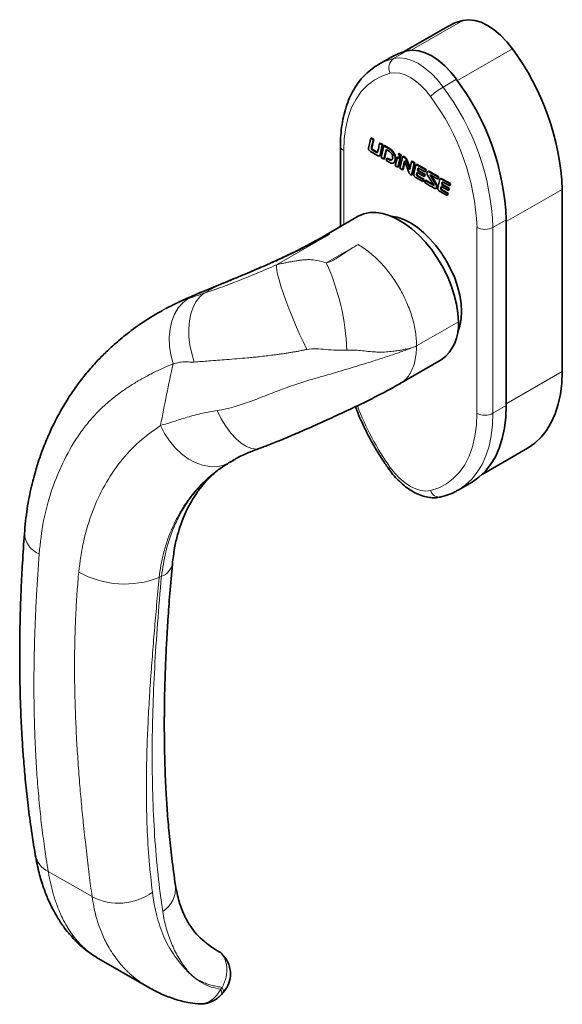
# Paper-space layout 'MAÇANETA + KIT HASTE' of a CAD drawing. Units: millimetres. Extents: x 10 to 205, y 4 to 287.
# Drawn here: x 140 to 161, y 136 to 173 of the extents above; entities that cross this region are included whole.
import ezdxf

# ---------------------------------------------------------------- set-up
doc = ezdxf.new("R2010")
doc.units = ezdxf.units.MM

psp = doc.layouts.new('MAÇANETA + KIT HASTE')

# ---------------------------------------------------------------- linework, layer by layer
at = {"color": 8, "linetype": 'Continuous', "lineweight": 18}
for p, q in [((155.003, 172.175), (156.962, 173.305)), ((156.75, 171.019), (158.836, 172.223)), ((154.84, 172.151), (154.335, 171.859)), ((156.715, 171.069), (156.21, 170.777)), ((153.499, 168.498), (153.519, 168.509)), ((154.145, 168.445), (154.165, 168.456)), ((152.444, 168.366), (152.444, 165.556)), ((154.398, 168.037), (154.419, 168.049)), ((155.253, 167.805), (155.273, 167.817)), ((155.845, 167.051), (155.859, 167.059)), ((155.966, 166.978), (155.986, 166.99)), ((156.168, 167.277), (156.188, 167.288)), ((158.606, 165.672), (160.727, 166.896)), ((157.495, 158.403), (157.495, 165.45)), ((158.606, 165.742), (158.101, 165.45)), ((158.101, 165.45), (158.101, 158.403)), ((151.924, 165.201), (149.896, 164.03)), ((151.783, 164.112), (152.986, 164.806)), ((147.15, 162.956), (147.532, 163.177)), ((155.208, 160.955), (156.788, 161.867)), ((158.606, 158.765), (160.727, 159.99)), ((158.606, 158.695), (158.101, 158.403)), ((148.08, 156.52), (148.135, 156.551)), ((145.538, 152.223), (145.45, 152.172)), ((141.247, 141.026), (142.906, 140.068)), ((147.781, 136.561), (147.839, 136.625))]:
    psp.add_line(p, q, dxfattribs=at)
at = {"color": 7, "linetype": 'Continuous', "lineweight": 35}
for p, q in [((156.389, 173.077), (154.737, 172.123)), ((154.268, 171.923), (153.763, 171.631)), ((153.763, 171.631), (153.783, 171.643)), ((153.381, 168.462), (153.466, 168.836)), ((153.466, 168.836), (153.487, 168.848)), ((153.466, 168.836), (153.568, 168.777)), ((153.487, 168.848), (153.589, 168.789)), ((152.319, 168.541), (152.319, 165.483)), ((153.568, 168.777), (153.499, 168.498)), ((153.589, 168.789), (153.519, 168.509)), ((153.568, 168.777), (153.589, 168.789)), ((153.806, 168.64), (153.826, 168.652)), ((153.806, 168.64), (153.905, 168.583)), ((153.905, 168.583), (153.823, 168.207)), ((153.826, 168.652), (153.925, 168.595)), ((153.925, 168.595), (153.843, 168.219)), ((153.97, 168.545), (153.867, 168.099)), ((153.905, 168.583), (153.925, 168.595)), ((153.97, 168.545), (153.99, 168.557)), ((154.145, 168.445), (153.97, 168.545)), ((154.165, 168.456), (153.99, 168.557)), ((153.528, 168.389), (153.548, 168.401)), ((153.669, 168.307), (153.69, 168.319)), ((153.795, 168.167), (153.82, 168.181)), ((153.823, 168.207), (153.843, 168.219)), ((153.867, 168.099), (153.966, 168.042)), ((153.966, 168.042), (154.048, 168.401)), ((153.966, 168.042), (153.986, 168.054)), ((153.986, 168.054), (154.064, 168.392)), ((154.048, 168.401), (154.174, 168.328)), ((154.072, 168.071), (154.052, 167.992)), ((154.072, 168.071), (154.092, 168.082)), ((154.153, 168.024), (154.072, 168.071)), ((154.173, 168.036), (154.092, 168.082)), ((154.4, 167.791), (154.477, 168.116)), ((154.477, 168.116), (154.497, 168.128)), ((154.477, 168.116), (154.575, 168.059)), ((154.497, 168.128), (154.595, 168.071)), ((154.575, 168.059), (154.501, 167.733)), ((154.506, 168.249), (154.527, 168.26)), ((154.506, 168.249), (154.607, 168.191)), ((154.595, 168.071), (154.521, 167.745)), ((154.527, 168.26), (154.627, 168.203)), ((154.678, 168.146), (154.57, 167.693)), ((154.575, 168.059), (154.595, 168.071)), ((154.607, 168.191), (154.584, 168.094)), ((154.584, 168.094), (154.604, 168.105)), ((154.627, 168.203), (154.604, 168.105)), ((154.607, 168.191), (154.627, 168.203)), ((154.678, 168.146), (154.698, 168.157)), ((154.744, 168.108), (154.678, 168.146)), ((154.764, 168.119), (154.698, 168.157)), ((154.744, 168.108), (154.764, 168.119)), ((154.052, 167.992), (154.187, 167.914)), ((154.153, 168.024), (154.173, 168.036)), ((154.332, 167.897), (154.357, 167.911)), ((154.501, 167.733), (154.4, 167.791)), ((154.501, 167.733), (154.521, 167.745)), ((154.57, 167.693), (154.672, 167.635)), ((154.672, 167.635), (154.751, 167.973)), ((154.692, 167.646), (154.761, 167.944)), ((154.751, 167.973), (154.907, 167.548)), ((154.814, 168.02), (154.834, 168.032)), ((154.949, 167.653), (154.814, 168.02)), ((154.958, 167.694), (154.834, 168.032)), ((155.017, 167.952), (154.949, 167.653)), ((155.016, 167.436), (155.116, 167.895)), ((155.017, 167.952), (155.038, 167.963)), ((155.116, 167.895), (155.017, 167.952)), ((155.036, 167.448), (155.136, 167.907)), ((155.136, 167.907), (155.038, 167.963)), ((155.116, 167.895), (155.136, 167.907)), ((155.209, 167.837), (155.184, 167.822)), ((155.253, 167.805), (155.554, 167.631)), ((155.256, 167.679), (155.276, 167.691)), ((155.273, 167.817), (155.574, 167.643)), ((154.672, 167.635), (154.692, 167.646)), ((154.976, 167.459), (155.016, 167.436)), ((155.016, 167.436), (155.036, 167.448)), ((155.445, 167.188), (155.179, 167.342)), ((155.223, 167.537), (155.204, 167.464)), ((155.204, 167.464), (155.224, 167.476)), ((155.493, 167.381), (155.223, 167.537)), ((155.238, 167.528), (155.224, 167.476)), ((155.238, 167.606), (155.259, 167.617)), ((155.238, 167.606), (155.513, 167.447)), ((155.254, 167.386), (155.274, 167.398)), ((155.254, 167.386), (155.467, 167.263)), ((155.259, 167.617), (155.534, 167.459)), ((155.274, 167.398), (155.487, 167.275)), ((155.533, 167.556), (155.321, 167.678)), ((155.513, 167.447), (155.493, 167.381)), ((155.493, 167.381), (155.514, 167.393)), ((155.513, 167.447), (155.534, 167.459)), ((155.534, 167.459), (155.514, 167.393)), ((155.554, 167.631), (155.533, 167.556)), ((155.533, 167.556), (155.553, 167.568)), ((155.574, 167.643), (155.553, 167.568)), ((155.554, 167.631), (155.574, 167.643)), ((155.647, 167.578), (155.622, 167.563)), ((155.855, 167.064), (155.625, 167.433)), ((155.697, 167.548), (155.718, 167.56)), ((155.697, 167.548), (156.03, 167.356)), ((155.718, 167.56), (156.05, 167.368)), ((155.731, 167.421), (155.749, 167.432)), ((155.731, 167.421), (155.928, 167.102)), ((156.007, 167.283), (155.747, 167.433)), ((155.753, 167.429), (155.949, 167.113)), ((156.03, 167.356), (156.007, 167.283)), ((156.05, 167.368), (156.027, 167.294)), ((156.03, 167.356), (156.05, 167.368)), ((156.124, 167.308), (156.099, 167.294)), ((155.467, 167.263), (155.445, 167.188)), ((155.445, 167.188), (155.465, 167.2)), ((155.487, 167.275), (155.465, 167.2)), ((155.467, 167.263), (155.487, 167.275)), ((155.512, 167.15), (155.536, 167.23)), ((155.536, 167.23), (155.556, 167.241)), ((155.536, 167.23), (155.845, 167.051)), ((155.556, 167.241), (155.851, 167.071)), ((155.928, 167.102), (155.949, 167.113)), ((155.945, 166.926), (155.97, 166.941)), ((156.007, 167.283), (156.027, 167.294)), ((156.138, 167.009), (156.119, 166.936)), ((156.119, 166.936), (156.14, 166.947)), ((156.409, 166.853), (156.138, 167.009)), ((156.153, 167), (156.14, 166.947)), ((156.154, 167.077), (156.174, 167.089)), ((156.154, 167.077), (156.428, 166.919)), ((156.168, 167.277), (156.469, 167.103)), ((156.171, 167.151), (156.191, 167.162)), ((156.174, 167.089), (156.449, 166.93)), ((156.188, 167.288), (156.489, 167.115)), ((156.448, 167.028), (156.236, 167.15)), ((156.469, 167.103), (156.448, 167.028)), ((156.448, 167.028), (156.468, 167.039)), ((156.489, 167.115), (156.468, 167.039)), ((156.469, 167.103), (156.489, 167.115)), ((156.36, 166.66), (156.094, 166.813)), ((156.169, 166.858), (156.189, 166.87)), ((156.169, 166.858), (156.382, 166.735)), ((156.189, 166.87), (156.402, 166.747)), ((156.382, 166.735), (156.36, 166.66)), ((156.36, 166.66), (156.38, 166.672)), ((156.402, 166.747), (156.38, 166.672)), ((156.382, 166.735), (156.402, 166.747)), ((156.428, 166.919), (156.409, 166.853)), ((156.409, 166.853), (156.429, 166.864)), ((156.428, 166.919), (156.449, 166.93)), ((156.449, 166.93), (156.429, 166.864)), ((160.727, 166.896), (160.727, 159.99)), ((152.994, 165.873), (151.628, 165.084)), ((158.606, 165.742), (158.606, 158.695)), ((158.606, 158.765), (158.606, 165.672)), ((151.589, 165.061), (151.628, 165.084)), ((145.439, 162.229), (145.408, 162.211)), ((145.559, 162.293), (145.437, 162.228)), ((154.556, 159.514), (156.137, 160.426)), ((157.695, 156.086), (159.408, 157.074)), ((148.133, 156.549), (148.176, 156.574)), ((148.135, 156.551), (148.275, 156.628)), ((156.782, 155.488), (157.287, 155.78)), ((156.782, 155.488), (156.762, 155.477)), ((147.795, 137.93), (147.823, 137.901)), ((143.078, 137.766), (145.061, 136.621)), ((147.809, 136.354), (147.867, 136.418)), ((146.941, 136.001), (146.913, 136.005))]:
    psp.add_line(p, q, dxfattribs=at)
at = {"color": 7, "linetype": 'Continuous', "lineweight": 35, "flags": 128}
for points in [[(156.962, 173.305), (156.654, 173.206), (156.389, 173.077)], [(158.836, 172.223), (158.622, 172.495), (158.391, 172.738), (158.148, 172.944), (157.899, 173.11), (157.65, 173.232), (157.407, 173.306), (157.176, 173.331), (156.962, 173.305)], [(154.84, 172.151), (155.054, 172.176), (155.286, 172.151), (155.529, 172.077), (155.778, 171.956), (156.027, 171.79), (156.27, 171.583), (156.501, 171.341), (156.715, 171.069)], [(154.268, 171.923), (154.533, 172.052), (154.84, 172.151)], [(153.72, 168.184), (153.615, 168.244), (153.46, 168.334)], [(153.528, 168.389), (153.596, 168.349), (153.669, 168.307)], [(153.548, 168.401), (153.617, 168.361), (153.69, 168.319)], [(155.846, 166.956), (155.795, 166.986), (155.711, 167.035), (155.512, 167.15)], [(156.788, 161.867), (156.771, 162.194), (156.72, 162.536), (156.636, 162.887), (156.52, 163.243), (156.375, 163.597), (156.201, 163.944), (156.003, 164.279), (155.782, 164.597), (155.542, 164.892), (155.288, 165.161), (155.022, 165.399), (154.75, 165.602), (154.474, 165.768), (154.2, 165.893), (153.932, 165.977), (153.673, 166.017), (153.428, 166.013), (153.201, 165.965), (152.994, 165.873), (152.994, 165.873)], [(156.763, 161.496), (156.843, 161.723), (156.892, 161.982), (156.909, 162.265), (156.892, 162.567), (156.843, 162.883), (156.761, 163.207), (156.649, 163.535), (156.508, 163.86), (156.341, 164.177), (156.15, 164.48), (155.939, 164.764), (155.712, 165.025), (155.471, 165.258), (155.223, 165.459), (154.969, 165.624), (154.716, 165.751), (154.467, 165.838), (154.23, 165.882)], [(147.611, 163.226), (147.581, 163.221), (147.532, 163.177)], [(159.408, 157.074), (159.429, 157.086), (159.69, 157.269), (159.926, 157.491), (160.134, 157.752), (160.312, 158.049), (160.46, 158.38), (160.576, 158.742), (160.66, 159.133), (160.71, 159.55), (160.727, 159.99)], [(158.606, 158.695), (158.589, 158.255), (158.539, 157.838), (158.455, 157.447), (158.339, 157.085), (158.191, 156.754), (158.012, 156.457), (157.805, 156.197), (157.569, 155.974), (157.308, 155.792), (157.287, 155.78)]]:
    psp.add_lwpolyline(points, dxfattribs=at)
at = {"color": 8, "linetype": 'Continuous', "lineweight": 18, "flags": 128}
for points in [[(153.783, 171.643), (154.028, 171.76), (154.335, 171.859)], [(154.335, 171.859), (154.549, 171.884), (154.78, 171.86), (155.024, 171.786), (155.273, 171.664), (155.522, 171.498), (155.765, 171.292), (155.996, 171.049), (156.21, 170.777)], [(154.208, 171.298), (153.894, 171.194), (153.604, 171.043), (153.343, 170.845), (153.111, 170.603), (152.911, 170.319), (152.745, 169.995), (152.614, 169.634), (152.52, 169.24), (152.463, 168.816), (152.444, 168.366)], [(155.731, 170.419), (155.557, 170.64), (155.369, 170.837), (155.172, 171.004), (154.969, 171.139), (154.767, 171.238), (154.57, 171.298), (154.382, 171.318), (154.208, 171.298)], [(151.628, 165.084), (151.716, 165.13), (151.924, 165.201)], [(149.896, 164.03), (149.891, 163.948), (149.906, 163.824), (149.939, 163.66), (149.992, 163.46), (150.062, 163.227), (150.149, 162.967), (150.25, 162.683), (150.364, 162.382), (150.489, 162.069), (150.622, 161.751), (150.76, 161.433), (150.901, 161.122), (151.042, 160.825)], [(147.15, 162.956), (146.99, 162.818), (146.853, 162.64), (146.741, 162.426), (146.656, 162.18), (146.6, 161.908), (146.575, 161.613), (146.58, 161.304), (146.616, 160.985), (146.682, 160.664), (146.777, 160.346)], [(146.538, 162.747), (146.341, 162.595), (146.171, 162.4), (146.032, 162.165), (145.928, 161.896), (145.861, 161.6), (145.832, 161.283), (145.842, 160.952), (145.891, 160.615), (145.977, 160.278)], [(147.649, 158.507), (147.805, 158.195), (147.979, 157.908), (148.166, 157.653), (148.362, 157.437), (148.562, 157.265), (148.762, 157.141), (148.956, 157.067), (149.139, 157.047), (149.205, 157.053)], [(155.731, 155.471), (156.045, 155.575), (156.335, 155.727), (156.596, 155.924), (156.828, 156.166), (157.028, 156.451), (157.194, 156.775), (157.325, 157.135), (157.419, 157.529), (157.476, 157.953), (157.495, 158.403)], [(158.101, 158.403), (158.084, 157.964), (158.034, 157.547), (157.95, 157.156), (157.834, 156.793), (157.686, 156.463), (157.507, 156.166), (157.3, 155.905), (157.064, 155.683), (156.803, 155.5), (156.782, 155.488)], [(145.505, 157.94), (145.658, 157.637), (145.845, 157.352), (146.059, 157.094), (146.297, 156.867), (146.552, 156.678), (146.819, 156.531), (147.089, 156.43), (147.357, 156.378), (147.615, 156.376), (147.859, 156.424), (148.08, 156.52)], [(154.208, 156.351), (154.179, 156.318), (154.164, 156.294), (154.161, 156.278), (154.162, 156.276)], [(154.208, 156.351), (154.382, 156.129), (154.57, 155.933), (154.767, 155.765), (154.969, 155.63), (155.172, 155.531), (155.369, 155.471), (155.557, 155.451), (155.731, 155.471)], [(146.875, 155.496), (147.027, 155.599), (147.11, 155.686)], [(147.781, 136.561), (147.816, 136.477), (147.827, 136.409), (147.815, 136.361), (147.809, 136.354)], [(147.867, 136.418), (147.873, 136.425), (147.886, 136.473), (147.874, 136.541), (147.839, 136.625)]]:
    psp.add_lwpolyline(points, dxfattribs=at)
at = {"color": 7, "linetype": 'Continuous', "lineweight": 35}
for centre, radius, start, end in [((151.065, 166.465), 9.672, 2.5542, 36.5354), ((149.108, 165.369), 9.505, 2.2465, 36.8422), ((155.183, 161.725), 1.611, 306.2904, 5.0685)]:
    psp.add_arc(centre, radius, start, end, dxfattribs=at)
at = {"color": 8, "linetype": 'Continuous', "lineweight": 18}
for centre, radius, start, end in [((154.595, 171.505), 0.44, 126.3148, 208.1402), ((157.47, 168.596), 2.519, 120.0078, 133.6474), ((148.603, 165.077), 9.505, 2.2465, 36.8422), ((148.569, 165.079), 8.934, 2.3825, 36.7062), ((152.533, 168.562), 0.216, 185.7106, 245.624), ((157.798, 166.035), 0.659, 242.6097, 297.3903), ((143.659, 160.454), 8.91, 2.211, 24.2391), ((220.994, 143.925), 76.78, 167.70218, 169.48219), ((162.457, 162.25), 10.141, 200.5493, 215.5677), ((157.798, 158.988), 0.659, 242.6097, 297.3903), ((156.076, 155.589), 0.364, 198.8902, 279.515), ((141.215, 153.891), 0.875, 183.6778, 249.0064), ((144.141, 155.518), 3.593, 241.0625, 291.3698), ((145.347, 152.808), 0.616, 288.0422, 348.3119), ((141.643, 141.845), 0.91, 192.4844, 244.2127), ((145.004, 140.398), 1.069, 302.996, 5.2362), ((143.913, 142.002), 2.181, 242.5083, 305.993)]:
    psp.add_arc(centre, radius, start, end, dxfattribs=at)
at = {"color": 7, "linetype": 'Continuous', "lineweight": 35}
for points, knots in [([(153.789, 171.639), (153.742, 171.614), (153.602, 171.539), (153.392, 171.374), (153.159, 171.15), (152.954, 170.891), (152.775, 170.601), (152.623, 170.281), (152.501, 169.933), (152.408, 169.558), (152.347, 169.16), (152.321, 168.817), (152.319, 168.607), (152.319, 168.541)], [0, 0, 0, 0, 0.048469, 0.145991, 0.243573, 0.341734, 0.440879, 0.541215, 0.642735, 0.745265, 0.848536, 0.95227, 1, 1, 1, 1]), ([(153.46, 168.334), (153.45, 168.34), (153.431, 168.352), (153.407, 168.374), (153.39, 168.397), (153.382, 168.42), (153.379, 168.442), (153.38, 168.455), (153.381, 168.462)], [0, 0, 0, 0, 0.240564, 0.43331, 0.594065, 0.715021, 0.846538, 1, 1, 1, 1]), ([(153.499, 168.498), (153.496, 168.484), (153.492, 168.466), (153.493, 168.441), (153.495, 168.428), (153.5, 168.416), (153.508, 168.405), (153.517, 168.396), (153.524, 168.391), (153.528, 168.389)], [0, 0, 0, 0, 0.413104, 0.525961, 0.618696, 0.709175, 0.796338, 0.891194, 1, 1, 1, 1]), ([(153.519, 168.509), (153.516, 168.495), (153.512, 168.478), (153.513, 168.453), (153.515, 168.44), (153.52, 168.428), (153.528, 168.417), (153.537, 168.408), (153.544, 168.403), (153.548, 168.401)], [0, 0, 0, 0, 0.413104, 0.525961, 0.618696, 0.709175, 0.796338, 0.891194, 1, 1, 1, 1]), ([(153.732, 168.328), (153.735, 168.338), (153.743, 168.373), (153.767, 168.477), (153.789, 168.571), (153.806, 168.64)], [0, 0, 0, 0, 0.096059, 0.335183, 1, 1, 1, 1]), ([(154.398, 168.037), (154.397, 168.065), (154.395, 168.119), (154.365, 168.208), (154.314, 168.298), (154.238, 168.384), (154.177, 168.423), (154.145, 168.445)], [0, 0, 0, 0, 0.18341, 0.355211, 0.52777, 0.74748, 1, 1, 1, 1]), ([(154.419, 168.049), (154.418, 168.077), (154.416, 168.131), (154.386, 168.22), (154.334, 168.309), (154.258, 168.395), (154.198, 168.435), (154.165, 168.456)], [0, 0, 0, 0, 0.18341, 0.355211, 0.52777, 0.74748, 1, 1, 1, 1]), ([(153.669, 168.307), (153.675, 168.304), (153.686, 168.297), (153.7, 168.291), (153.712, 168.292), (153.72, 168.3), (153.727, 168.312), (153.73, 168.322), (153.732, 168.328)], [0, 0, 0, 0, 0.1914439, 0.3488546, 0.495156, 0.6260597, 0.7897984, 1, 1, 1, 1]), ([(153.69, 168.319), (153.695, 168.315), (153.706, 168.309), (153.72, 168.303), (153.73, 168.303), (153.733, 168.306), (153.733, 168.306)], [0, 0, 0, 0, 0.370599, 0.675317, 0.958529, 1, 1, 1, 1]), ([(153.823, 168.207), (153.82, 168.198), (153.814, 168.183), (153.8, 168.168), (153.784, 168.162), (153.764, 168.163), (153.743, 168.171), (153.727, 168.18), (153.72, 168.184)], [0, 0, 0, 0, 0.203275, 0.371915, 0.519624, 0.655074, 0.847077, 1, 1, 1, 1]), ([(153.843, 168.219), (153.84, 168.21), (153.834, 168.195), (153.825, 168.183), (153.818, 168.18), (153.818, 168.18)], [0, 0, 0, 0, 0.527526, 0.965167, 1, 1, 1, 1]), ([(154.3, 168.094), (154.298, 168.077), (154.293, 168.046), (154.275, 168.012), (154.246, 167.994), (154.204, 167.996), (154.171, 168.014), (154.153, 168.024)], [0, 0, 0, 0, 0.213191, 0.39595, 0.563007, 0.765038, 1, 1, 1, 1]), ([(154.174, 168.328), (154.188, 168.319), (154.215, 168.3), (154.252, 168.261), (154.28, 168.213), (154.298, 168.154), (154.3, 168.115), (154.3, 168.094)], [0, 0, 0, 0, 0.203754, 0.378815, 0.542871, 0.750278, 1, 1, 1, 1]), ([(154.584, 168.094), (154.582, 168.107), (154.579, 168.135), (154.553, 168.192), (154.525, 168.226), (154.506, 168.249)], [0, 0, 0, 0, 0.259838, 0.520766, 1, 1, 1, 1]), ([(154.814, 168.02), (154.81, 168.03), (154.803, 168.049), (154.778, 168.082), (154.757, 168.098), (154.744, 168.108)], [0, 0, 0, 0, 0.26028, 0.520587, 1, 1, 1, 1]), ([(154.834, 168.032), (154.83, 168.042), (154.823, 168.061), (154.799, 168.094), (154.778, 168.109), (154.764, 168.119)], [0, 0, 0, 0, 0.2602804, 0.5205872, 1, 1, 1, 1]), ([(154.279, 168.017), (154.275, 168.014), (154.261, 168.004), (154.223, 168.009), (154.191, 168.026), (154.173, 168.036)], [0, 0, 0, 0, 0.146286, 0.540976, 1, 1, 1, 1]), ([(154.187, 167.914), (154.219, 167.9), (154.282, 167.873), (154.35, 167.901), (154.389, 167.958), (154.395, 168.01), (154.398, 168.037)], [0, 0, 0, 0, 0.287369, 0.558152, 0.774278, 1, 1, 1, 1]), ([(154.352, 167.915), (154.358, 167.916), (154.384, 167.923), (154.409, 167.971), (154.415, 168.023), (154.419, 168.049)], [0, 0, 0, 0, 0.135548, 0.558386, 1, 1, 1, 1]), ([(155.098, 167.471), (155.098, 167.471), (155.098, 167.471), (155.098, 167.471), (155.098, 167.471), (155.098, 167.471), (155.098, 167.471), (155.098, 167.471), (155.099, 167.478), (155.108, 167.522), (155.134, 167.632), (155.157, 167.736), (155.173, 167.804)], [0, 0, 0, 0, 0.00001, 0.000017, 0.000024, 0.000061, 0.000118, 0.000249, 0.003867, 0.062311, 0.390369, 1, 1, 1, 1]), ([(155.173, 167.804), (155.175, 167.81), (155.18, 167.821), (155.195, 167.828), (155.219, 167.825), (155.239, 167.813), (155.253, 167.805)], [0, 0, 0, 0, 0.21641, 0.399077, 0.575395, 1, 1, 1, 1]), ([(155.207, 167.834), (155.21, 167.836), (155.216, 167.84), (155.239, 167.836), (155.259, 167.825), (155.273, 167.817)], [0, 0, 0, 0, 0.160922, 0.407117, 1, 1, 1, 1]), ([(155.321, 167.678), (155.312, 167.684), (155.296, 167.693), (155.276, 167.701), (155.266, 167.697), (155.26, 167.69), (155.257, 167.683), (155.256, 167.679)], [0, 0, 0, 0, 0.3502144, 0.5933308, 0.7073417, 0.8369032, 1, 1, 1, 1]), ([(155.276, 167.691), (155.273, 167.68), (155.268, 167.656), (155.262, 167.631), (155.259, 167.617)], [0, 0, 0, 0, 0.424678, 1, 1, 1, 1]), ([(154.907, 167.548), (154.91, 167.538), (154.917, 167.519), (154.941, 167.485), (154.963, 167.469), (154.976, 167.459)], [0, 0, 0, 0, 0.2618654, 0.5223018, 1, 1, 1, 1]), ([(155.179, 167.342), (155.169, 167.348), (155.152, 167.358), (155.129, 167.38), (155.11, 167.407), (155.099, 167.439), (155.098, 167.46), (155.098, 167.471)], [0, 0, 0, 0, 0.2277359, 0.4163262, 0.5809218, 0.7737261, 1, 1, 1, 1]), ([(155.204, 167.464), (155.204, 167.458), (155.204, 167.447), (155.209, 167.429), (155.218, 167.414), (155.228, 167.402), (155.24, 167.393), (155.249, 167.389), (155.254, 167.386)], [0, 0, 0, 0, 0.205094, 0.374117, 0.530373, 0.663255, 0.817317, 1, 1, 1, 1]), ([(155.224, 167.476), (155.224, 167.47), (155.224, 167.458), (155.229, 167.44), (155.238, 167.425), (155.248, 167.414), (155.261, 167.405), (155.269, 167.401), (155.274, 167.398)], [0, 0, 0, 0, 0.205094, 0.374117, 0.530373, 0.663255, 0.817317, 1, 1, 1, 1]), ([(155.256, 167.679), (155.253, 167.668), (155.248, 167.644), (155.242, 167.62), (155.238, 167.606)], [0, 0, 0, 0, 0.424678, 1, 1, 1, 1]), ([(155.625, 167.433), (155.619, 167.442), (155.607, 167.462), (155.6, 167.492), (155.599, 167.518), (155.602, 167.533), (155.603, 167.541)], [0, 0, 0, 0, 0.2628168, 0.5204591, 0.7436931, 1, 1, 1, 1]), ([(155.603, 167.541), (155.609, 167.55), (155.619, 167.566), (155.644, 167.572), (155.671, 167.565), (155.688, 167.554), (155.697, 167.548)], [0, 0, 0, 0, 0.291904, 0.55344, 0.764396, 1, 1, 1, 1]), ([(155.645, 167.576), (155.652, 167.579), (155.665, 167.584), (155.691, 167.577), (155.709, 167.566), (155.718, 167.56)], [0, 0, 0, 0, 0.343428, 0.653594, 1, 1, 1, 1]), ([(155.747, 167.433), (155.739, 167.437), (155.73, 167.442), (155.721, 167.445), (155.718, 167.445), (155.717, 167.444), (155.717, 167.443), (155.717, 167.442), (155.717, 167.44), (155.719, 167.436), (155.724, 167.429), (155.728, 167.424), (155.731, 167.421)], [0, 0, 0, 0, 0.426664, 0.546442, 0.57439, 0.597672, 0.618038, 0.638017, 0.66027, 0.718535, 0.834713, 1, 1, 1, 1]), ([(156.122, 167.306), (156.125, 167.308), (156.132, 167.312), (156.155, 167.308), (156.174, 167.296), (156.188, 167.288)], [0, 0, 0, 0, 0.16092, 0.407109, 1, 1, 1, 1]), ([(155.845, 167.051), (155.85, 167.048), (155.857, 167.045), (155.863, 167.043), (155.865, 167.043), (155.866, 167.043), (155.866, 167.044), (155.867, 167.045), (155.866, 167.046), (155.866, 167.048), (155.864, 167.052), (155.861, 167.057), (155.857, 167.061), (155.855, 167.064)], [0, 0, 0, 0, 0.402084, 0.464888, 0.514273, 0.540961, 0.564125, 0.585783, 0.616395, 0.653482, 0.699911, 0.825883, 1, 1, 1, 1]), ([(155.966, 166.978), (155.966, 166.97), (155.965, 166.955), (155.959, 166.937), (155.948, 166.927), (155.928, 166.921), (155.893, 166.931), (155.863, 166.947), (155.846, 166.956)], [0, 0, 0, 0, 0.132211, 0.245262, 0.349265, 0.454509, 0.696194, 1, 1, 1, 1]), ([(155.928, 167.102), (155.94, 167.082), (155.958, 167.054), (155.966, 167.011), (155.966, 166.99), (155.966, 166.978)], [0, 0, 0, 0, 0.467304, 0.68362, 1, 1, 1, 1]), ([(155.949, 167.113), (155.96, 167.094), (155.978, 167.065), (155.986, 167.023), (155.986, 167.002), (155.986, 166.99)], [0, 0, 0, 0, 0.467304, 0.68362, 1, 1, 1, 1]), ([(155.986, 166.99), (155.986, 166.982), (155.985, 166.967), (155.979, 166.949), (155.972, 166.943), (155.968, 166.94)], [0, 0, 0, 0, 0.3788524, 0.7028019, 1, 1, 1, 1]), ([(156.013, 166.942), (156.013, 166.942), (156.013, 166.942), (156.013, 166.942), (156.013, 166.942), (156.013, 166.942), (156.013, 166.942), (156.013, 166.943), (156.014, 166.95), (156.023, 166.994), (156.049, 167.104), (156.072, 167.208), (156.088, 167.275)], [0, 0, 0, 0, 0.000011, 0.000017, 0.000024, 0.000061, 0.000118, 0.000249, 0.003867, 0.06231, 0.390367, 1, 1, 1, 1]), ([(156.094, 166.813), (156.085, 166.819), (156.067, 166.83), (156.044, 166.852), (156.026, 166.878), (156.014, 166.911), (156.013, 166.931), (156.013, 166.942)], [0, 0, 0, 0, 0.2277493, 0.416343, 0.5809338, 0.773729, 1, 1, 1, 1]), ([(156.088, 167.275), (156.09, 167.282), (156.095, 167.293), (156.11, 167.3), (156.134, 167.296), (156.154, 167.285), (156.168, 167.277)], [0, 0, 0, 0, 0.2164038, 0.3990671, 0.5753829, 1, 1, 1, 1]), ([(156.119, 166.936), (156.119, 166.93), (156.119, 166.918), (156.124, 166.9), (156.133, 166.885), (156.143, 166.874), (156.156, 166.865), (156.164, 166.861), (156.169, 166.858)], [0, 0, 0, 0, 0.205082, 0.374103, 0.530364, 0.663251, 0.817317, 1, 1, 1, 1]), ([(156.14, 166.947), (156.139, 166.941), (156.139, 166.93), (156.144, 166.912), (156.153, 166.897), (156.164, 166.886), (156.176, 166.877), (156.184, 166.872), (156.189, 166.87)], [0, 0, 0, 0, 0.205082, 0.374103, 0.530364, 0.663251, 0.817317, 1, 1, 1, 1]), ([(156.171, 167.151), (156.168, 167.14), (156.163, 167.116), (156.157, 167.091), (156.154, 167.077)], [0, 0, 0, 0, 0.424663, 1, 1, 1, 1]), ([(156.236, 167.15), (156.227, 167.156), (156.211, 167.165), (156.191, 167.173), (156.181, 167.169), (156.175, 167.162), (156.172, 167.155), (156.171, 167.151)], [0, 0, 0, 0, 0.350216, 0.593302, 0.70731, 0.836882, 1, 1, 1, 1]), ([(156.191, 167.162), (156.189, 167.152), (156.183, 167.127), (156.177, 167.103), (156.174, 167.089)], [0, 0, 0, 0, 0.424663, 1, 1, 1, 1]), ([(151.591, 165.062), (151.443, 164.979), (151.15, 164.814), (150.658, 164.562), (150.155, 164.319), (149.589, 164.061), (148.966, 163.789), (148.288, 163.507), (147.838, 163.32), (147.611, 163.226)], [0, 0, 0, 0, 0.131285, 0.26044, 0.385526, 0.508127, 0.671167, 0.834325, 1, 1, 1, 1]), ([(147.611, 163.226), (147.408, 163.143), (147.002, 162.978), (146.431, 162.732), (145.997, 162.531), (145.773, 162.409), (145.705, 162.372)], [0, 0, 0, 0, 0.291412, 0.58179, 0.872311, 1, 1, 1, 1]), ([(145.408, 162.211), (145.167, 162.064), (144.717, 161.789), (144.128, 161.34), (143.655, 160.932), (143.289, 160.578), (142.942, 160.212), (142.599, 159.812), (142.299, 159.414), (142.078, 159.088), (141.906, 158.818), (141.711, 158.487), (141.493, 158.08), (141.261, 157.593), (141.026, 157.022), (140.801, 156.364), (140.599, 155.613), (140.431, 154.765), (140.373, 154.154), (140.342, 153.835)], [0, 0, 0, 0, 0.0826369, 0.1544951, 0.2156189, 0.2658262, 0.3051778, 0.3689957, 0.4307869, 0.4582801, 0.4896292, 0.5283549, 0.5745017, 0.628067, 0.6887447, 0.7560907, 0.8302364, 0.9114231, 1, 1, 1, 1]), ([(149.205, 157.053), (149.357, 157.109), (149.678, 157.227), (150.215, 157.447), (150.814, 157.704), (151.475, 157.999), (152.205, 158.327), (152.851, 158.631), (153.386, 158.893), (153.799, 159.103), (154.212, 159.321), (154.465, 159.464), (154.594, 159.537)], [0, 0, 0, 0, 0.0852215, 0.1807524, 0.2871814, 0.4032625, 0.5316323, 0.6743641, 0.7504875, 0.8297803, 0.9131858, 1, 1, 1, 1]), ([(152.884, 158.667), (152.909, 158.598), (152.993, 158.37), (153.162, 157.988), (153.39, 157.525), (153.642, 157.072), (153.899, 156.654), (154.08, 156.395), (154.162, 156.276)], [0, 0, 0, 0, 0.08329, 0.272722, 0.462055, 0.651338, 0.840622, 1, 1, 1, 1]), ([(148.254, 156.619), (148.268, 156.627), (148.298, 156.644), (148.491, 156.754), (148.793, 156.898), (149.06, 156.998), (149.205, 157.053)], [0, 0, 0, 0, 0.1883741, 0.4104323, 0.6789971, 1, 1, 1, 1]), ([(147.112, 155.688), (147.208, 155.797), (147.401, 156.014), (147.727, 156.295), (148.001, 156.466), (148.133, 156.549)], [0, 0, 0, 0, 0.341937, 0.684194, 1, 1, 1, 1]), ([(154.162, 156.276), (154.195, 156.232), (154.288, 156.105), (154.458, 155.91), (154.672, 155.704), (154.901, 155.527), (155.14, 155.382), (155.386, 155.275), (155.627, 155.212), (155.854, 155.191), (156.02, 155.204), (156.112, 155.225), (156.136, 155.23)], [0, 0, 0, 0, 0.061503, 0.176404, 0.291993, 0.408502, 0.526076, 0.644523, 0.762444, 0.8655, 0.964358, 1, 1, 1, 1]), ([(145.95, 152.685), (145.975, 152.894), (146.021, 153.278), (146.137, 153.771), (146.255, 154.152), (146.359, 154.425), (146.448, 154.631), (146.545, 154.833), (146.68, 155.081), (146.868, 155.381), (147.027, 155.581), (147.114, 155.691)], [0, 0, 0, 0, 0.175186, 0.321981, 0.441832, 0.535283, 0.591928, 0.659218, 0.749781, 0.86326, 1, 1, 1, 1]), ([(156.136, 155.23), (156.196, 155.246), (156.361, 155.291), (156.571, 155.371), (156.71, 155.452), (156.756, 155.48)], [0, 0, 0, 0, 0.276298, 0.758308, 1, 1, 1, 1]), ([(140.342, 153.835), (140.316, 153.463), (140.268, 152.764), (140.221, 151.793), (140.19, 150.962), (140.174, 150.269), (140.167, 149.733), (140.165, 149.338), (140.165, 149.058), (140.166, 148.827), (140.168, 148.614), (140.17, 148.399), (140.174, 148.168), (140.18, 147.897), (140.189, 147.555), (140.204, 147.127), (140.226, 146.604), (140.26, 145.989), (140.309, 145.283), (140.378, 144.489), (140.471, 143.612), (140.592, 142.652), (140.698, 141.993), (140.754, 141.649)], [0, 0, 0, 0, 0.086972, 0.163386, 0.229235, 0.284502, 0.329152, 0.358205, 0.379824, 0.396945, 0.414176, 0.431569, 0.449123, 0.470584, 0.497672, 0.532733, 0.575753, 0.626708, 0.685577, 0.752342, 0.826996, 0.909541, 1, 1, 1, 1]), ([(146.068, 140.495), (146.02, 140.836), (145.927, 141.486), (145.827, 142.436), (145.755, 143.301), (145.707, 144.078), (145.677, 144.762), (145.659, 145.35), (145.65, 145.845), (145.646, 146.253), (145.645, 146.577), (145.645, 146.812), (145.647, 147.006), (145.648, 147.206), (145.652, 147.467), (145.659, 147.838), (145.672, 148.335), (145.695, 148.977), (145.731, 149.733), (145.783, 150.608), (145.854, 151.602), (145.917, 152.311), (145.95, 152.685)], [0, 0, 0, 0, 0.092256, 0.175862, 0.250836, 0.317172, 0.374844, 0.423821, 0.464371, 0.497814, 0.524289, 0.543818, 0.555077, 0.571224, 0.592257, 0.618166, 0.660267, 0.710991, 0.770324, 0.838259, 0.914807, 1, 1, 1, 1]), ([(140.754, 141.649), (140.798, 141.418), (140.882, 140.987), (141.055, 140.425), (141.233, 139.971), (141.402, 139.615), (141.552, 139.347), (141.685, 139.134), (141.832, 138.92), (142.036, 138.657), (142.322, 138.347), (142.682, 138.018), (142.947, 137.85), (143.091, 137.759)], [0, 0, 0, 0, 0.133146, 0.249639, 0.349754, 0.433434, 0.500145, 0.549488, 0.601516, 0.672269, 0.762402, 0.871519, 1, 1, 1, 1]), ([(147.797, 137.932), (147.691, 137.995), (147.462, 138.133), (147.138, 138.378), (146.848, 138.649), (146.614, 138.964), (146.383, 139.374), (146.185, 139.888), (146.108, 140.289), (146.068, 140.495)], [0, 0, 0, 0, 0.098253, 0.212776, 0.331527, 0.455828, 0.627786, 0.808357, 1, 1, 1, 1]), ([(147.867, 136.418), (147.935, 136.507), (148.08, 136.698), (148.156, 137.008), (148.15, 137.284), (148.095, 137.506), (147.989, 137.722), (147.878, 137.839), (147.822, 137.899)], [0, 0, 0, 0, 0.204101, 0.435136, 0.564886, 0.703815, 0.849388, 1, 1, 1, 1]), ([(145.06, 136.622), (145.219, 136.536), (145.538, 136.364), (146.035, 136.179), (146.494, 136.053), (146.787, 136.02), (146.913, 136.006)], [0, 0, 0, 0, 0.26933, 0.537793, 0.802371, 1, 1, 1, 1]), ([(146.927, 135.999), (147.027, 136), (147.21, 136.001), (147.461, 136.091), (147.66, 136.208), (147.761, 136.307), (147.809, 136.354)], [0, 0, 0, 0, 0.304912, 0.562715, 0.789906, 1, 1, 1, 1])]:
    psp.add_open_spline(points, degree=3, knots=knots, dxfattribs=at)
at = {"color": 8, "linetype": 'Continuous', "lineweight": 18}
for points, knots in [([(151.924, 165.201), (151.763, 165.11), (151.436, 164.926), (150.945, 164.675), (150.508, 164.463), (150.132, 164.286), (149.779, 164.126), (149.449, 163.981), (149.143, 163.848), (148.831, 163.716), (148.514, 163.583), (148.173, 163.442), (147.843, 163.306), (147.621, 163.214), (147.532, 163.177)], [0, 0, 0, 0, 0.130961, 0.264863, 0.345495, 0.428578, 0.514841, 0.577252, 0.644153, 0.7157, 0.781613, 0.853358, 0.941078, 1, 1, 1, 1]), ([(151.783, 164.112), (151.844, 164.127), (151.98, 164.163), (152.194, 164.29), (152.515, 164.514), (152.802, 164.692), (152.986, 164.806)], [0, 0, 0, 0, 0.115039, 0.261293, 0.528905, 1, 1, 1, 1]), ([(149.896, 164.03), (149.77, 163.976), (149.534, 163.875), (149.176, 163.723), (148.83, 163.58), (148.352, 163.388), (147.772, 163.166), (147.354, 163.025), (147.15, 162.956)], [0, 0, 0, 0, 0.131542, 0.2452, 0.373527, 0.495028, 0.753621, 1, 1, 1, 1]), ([(149.896, 164.03), (149.959, 164.047), (150.072, 164.079), (150.242, 164.113), (150.369, 164.136), (150.459, 164.151), (150.52, 164.162), (150.618, 164.178), (150.738, 164.199), (150.878, 164.218), (151.008, 164.229), (151.193, 164.231), (151.457, 164.205), (151.666, 164.145), (151.783, 164.112)], [0, 0, 0, 0, 0.119188, 0.214507, 0.293175, 0.324034, 0.355315, 0.387075, 0.470374, 0.53286, 0.591549, 0.662573, 0.810512, 1, 1, 1, 1]), ([(147.532, 163.177), (147.417, 163.13), (147.182, 163.036), (146.842, 162.897), (146.523, 162.762), (146.225, 162.63), (145.947, 162.499), (145.681, 162.365), (145.518, 162.273), (145.439, 162.228)], [0, 0, 0, 0, 0.1394191, 0.2831341, 0.4325886, 0.5667472, 0.7084099, 0.8582079, 1, 1, 1, 1]), ([(146.538, 162.747), (146.563, 162.756), (146.629, 162.78), (146.715, 162.808), (146.811, 162.838), (146.925, 162.879), (147.042, 162.921), (147.121, 162.947), (147.15, 162.956)], [0, 0, 0, 0, 0.13805, 0.350793, 0.49829, 0.646117, 0.869396, 1, 1, 1, 1]), ([(145.402, 162.202), (145.479, 162.247), (145.706, 162.382), (146.085, 162.566), (146.39, 162.688), (146.538, 162.747)], [0, 0, 0, 0, 0.206786, 0.615015, 1, 1, 1, 1]), ([(151.042, 160.825), (150.999, 160.815), (150.913, 160.797), (150.782, 160.77), (150.647, 160.745), (150.509, 160.72), (150.368, 160.696), (150.224, 160.673), (150.077, 160.651), (149.971, 160.637), (149.869, 160.623), (149.729, 160.605), (149.503, 160.578), (149.25, 160.55), (149.015, 160.525), (148.599, 160.486), (148.029, 160.439), (147.352, 160.39), (146.96, 160.36), (146.777, 160.346)], [0, 0, 0, 0, 0.028458, 0.057629, 0.08751, 0.118095, 0.149379, 0.181357, 0.21402, 0.24736, 0.251434, 0.282322, 0.341106, 0.402578, 0.453473, 0.501153, 0.688219, 0.854339, 1, 1, 1, 1]), ([(147.649, 158.507), (147.757, 158.525), (147.983, 158.563), (148.312, 158.65), (148.636, 158.753), (148.978, 158.877), (149.335, 159.013), (149.685, 159.15), (149.974, 159.262), (150.253, 159.368), (150.542, 159.47), (150.857, 159.574), (151.213, 159.681), (151.61, 159.795), (152.042, 159.922), (152.458, 160.045), (152.855, 160.165), (153.3, 160.301), (153.786, 160.454), (154.3, 160.623), (154.779, 160.789), (155.065, 160.899), (155.208, 160.955)], [0, 0, 0, 0, 0.0430419, 0.0899899, 0.1308301, 0.1722981, 0.2268085, 0.2725254, 0.3099433, 0.3390398, 0.3799189, 0.4190837, 0.4565757, 0.5114839, 0.5648218, 0.6165488, 0.6666346, 0.7150596, 0.7881769, 0.8594446, 0.9297633, 1, 1, 1, 1]), ([(152.562, 160.797), (152.297, 160.795), (151.912, 160.792), (151.404, 160.866), (151.161, 160.838), (151.042, 160.825)], [0, 0, 0, 0, 0.531186, 0.771073, 1, 1, 1, 1]), ([(155.208, 160.955), (155.156, 160.936), (155.047, 160.897), (154.869, 160.849), (154.689, 160.81), (154.5, 160.779), (154.293, 160.752), (154.054, 160.728), (153.814, 160.717), (153.563, 160.731), (153.305, 160.756), (153.032, 160.785), (152.791, 160.804), (152.635, 160.8), (152.562, 160.797)], [0, 0, 0, 0, 0.068389, 0.144448, 0.228507, 0.29291, 0.373026, 0.473223, 0.566431, 0.639734, 0.752636, 0.847269, 0.928024, 1, 1, 1, 1]), ([(155.208, 160.955), (155.196, 160.756), (155.172, 160.358), (154.97, 159.9), (154.757, 159.616), (154.585, 159.545), (154.548, 159.53)], [0, 0, 0, 0, 0.305183, 0.610367, 0.91555, 1, 1, 1, 1]), ([(145.977, 160.278), (145.832, 160.217), (145.549, 160.096), (145.14, 159.897), (144.754, 159.689), (144.39, 159.47), (143.997, 159.206), (143.584, 158.888), (143.164, 158.505), (142.788, 158.097), (142.332, 157.497), (141.84, 156.66), (141.375, 155.547), (141.041, 154.354), (140.948, 153.499), (140.902, 153.074)], [0, 0, 0, 0, 0.053542, 0.105311, 0.155353, 0.203722, 0.250473, 0.316872, 0.380689, 0.44217, 0.501591, 0.627227, 0.752112, 0.876808, 1, 1, 1, 1]), ([(146.777, 160.346), (146.721, 160.346), (146.597, 160.344), (146.43, 160.36), (146.263, 160.346), (146.123, 160.303), (146.022, 160.286), (145.977, 160.278)], [0, 0, 0, 0, 0.19401, 0.43834, 0.596913, 0.81938, 1, 1, 1, 1]), ([(145.505, 157.94), (145.667, 157.988), (145.988, 158.084), (146.516, 158.257), (147.063, 158.407), (147.463, 158.475), (147.649, 158.507)], [0, 0, 0, 0, 0.255999, 0.505755, 0.7709, 1, 1, 1, 1]), ([(142.402, 152.374), (142.454, 152.774), (142.558, 153.576), (142.899, 154.678), (143.365, 155.688), (143.964, 156.58), (144.672, 157.354), (145.228, 157.745), (145.505, 157.94)], [0, 0, 0, 0, 0.167164, 0.334053, 0.500131, 0.666993, 0.833864, 1, 1, 1, 1]), ([(145.45, 152.172), (145.47, 152.327), (145.512, 152.639), (145.613, 153.096), (145.741, 153.534), (145.898, 153.954), (146.084, 154.36), (146.262, 154.679), (146.414, 154.918), (146.527, 155.084), (146.652, 155.251), (146.788, 155.42), (146.937, 155.59), (147.144, 155.806), (147.395, 156.037), (147.672, 156.254), (147.895, 156.408), (148.026, 156.487), (148.08, 156.52)], [0, 0, 0, 0, 0.081331, 0.164508, 0.249547, 0.32876, 0.412153, 0.499734, 0.536577, 0.575291, 0.615877, 0.658335, 0.702664, 0.748867, 0.835809, 0.906647, 0.961378, 1, 1, 1, 1]), ([(146.875, 155.496), (146.94, 155.57), (147.084, 155.736), (147.301, 155.948), (147.537, 156.149), (147.768, 156.321), (147.97, 156.455), (148.094, 156.527), (148.133, 156.549)], [0, 0, 0, 0, 0.180775, 0.403756, 0.574658, 0.762033, 0.926577, 1, 1, 1, 1]), ([(145.538, 152.223), (145.583, 152.531), (145.675, 153.164), (145.931, 153.931), (146.224, 154.553), (146.518, 155.048), (146.753, 155.344), (146.875, 155.496)], [0, 0, 0, 0, 0.243992, 0.501658, 0.664006, 0.826865, 1, 1, 1, 1]), ([(140.902, 153.074), (140.866, 152.552), (140.811, 151.754), (140.77, 150.893), (140.753, 150.478), (140.746, 150.271), (140.736, 149.982), (140.721, 149.519), (140.709, 148.916), (140.704, 148.356), (140.704, 147.927), (140.706, 147.604), (140.71, 147.314), (140.714, 147.063), (140.719, 146.853), (140.723, 146.682), (140.727, 146.525), (140.736, 146.247), (140.751, 145.848), (140.776, 145.357), (140.803, 144.902), (140.835, 144.448), (140.872, 143.987), (140.914, 143.531), (140.959, 143.101), (141.007, 142.686), (141.059, 142.275), (141.114, 141.873), (141.176, 141.458), (141.221, 141.179), (141.247, 141.026)], [0, 0, 0, 0, 0.122408, 0.187199, 0.205056, 0.221872, 0.236664, 0.274685, 0.333532, 0.383116, 0.411659, 0.438864, 0.462814, 0.48351, 0.500952, 0.515139, 0.526071, 0.540171, 0.584887, 0.626222, 0.664174, 0.700449, 0.742085, 0.782398, 0.818189, 0.853458, 0.890366, 0.925924, 0.959079, 1, 1, 1, 1]), ([(142.906, 140.068), (142.871, 140.342), (142.798, 140.91), (142.69, 141.813), (142.591, 142.709), (142.506, 143.568), (142.432, 144.406), (142.379, 145.11), (142.341, 145.7), (142.315, 146.147), (142.294, 146.595), (142.271, 147.149), (142.252, 147.803), (142.242, 148.564), (142.244, 149.304), (142.26, 150.059), (142.291, 150.835), (142.337, 151.62), (142.381, 152.128), (142.402, 152.374)], [0, 0, 0, 0, 0.073487, 0.151833, 0.235052, 0.302429, 0.367489, 0.442546, 0.474769, 0.510705, 0.550403, 0.582145, 0.643296, 0.705549, 0.761863, 0.817321, 0.881987, 0.942878, 1, 1, 1, 1]), ([(145.45, 152.172), (145.418, 151.824), (145.356, 151.153), (145.269, 150.159), (145.189, 149.182), (145.117, 148.204), (145.056, 147.228), (145.008, 146.253), (144.972, 145.16), (144.96, 143.968), (144.987, 142.684), (145.058, 141.436), (145.149, 140.632), (145.194, 140.238)], [0, 0, 0, 0, 0.083488, 0.1609599, 0.2392959, 0.3197244, 0.3985352, 0.4781272, 0.5600859, 0.6706915, 0.7790781, 0.8914642, 1, 1, 1, 1]), ([(145.586, 139.501), (145.522, 139.964), (145.392, 140.903), (145.27, 142.391), (145.196, 143.958), (145.178, 145.542), (145.206, 147.141), (145.275, 148.755), (145.383, 150.455), (145.486, 151.626), (145.538, 152.223)], [0, 0, 0, 0, 0.119776, 0.242739, 0.369118, 0.499119, 0.617105, 0.739844, 0.867443, 1, 1, 1, 1]), ([(141.247, 141.026), (141.259, 140.955), (141.283, 140.812), (141.327, 140.601), (141.377, 140.388), (141.434, 140.174), (141.499, 139.961), (141.572, 139.749), (141.666, 139.509), (141.791, 139.231), (141.911, 139.009), (142.004, 138.858), (142.051, 138.784), (142.102, 138.709), (142.155, 138.634), (142.211, 138.559), (142.271, 138.484), (142.345, 138.395), (142.417, 138.314), (142.491, 138.238), (142.551, 138.177), (142.616, 138.114), (142.684, 138.053), (142.751, 137.996), (142.85, 137.916), (142.957, 137.836), (143.047, 137.786), (143.08, 137.768)], [0, 0, 0, 0, 0.045044, 0.091615, 0.139715, 0.189346, 0.240507, 0.293201, 0.347428, 0.426539, 0.519139, 0.541784, 0.565109, 0.589114, 0.613799, 0.639165, 0.66521, 0.691935, 0.734233, 0.75531, 0.781265, 0.808259, 0.836297, 0.865387, 0.891477, 0.960717, 1, 1, 1, 1]), ([(145.065, 136.619), (145.036, 136.636), (144.976, 136.671), (144.879, 136.732), (144.776, 136.8), (144.669, 136.876), (144.56, 136.959), (144.449, 137.048), (144.343, 137.142), (144.24, 137.24), (144.111, 137.371), (143.951, 137.552), (143.771, 137.786), (143.599, 138.046), (143.449, 138.311), (143.25, 138.721), (143.04, 139.288), (142.949, 139.817), (142.906, 140.068)], [0, 0, 0, 0, 0.024195, 0.049956, 0.083594, 0.114007, 0.145772, 0.184609, 0.219436, 0.251611, 0.29212, 0.358577, 0.432691, 0.51227, 0.585662, 0.651176, 0.83434, 1, 1, 1, 1]), ([(145.194, 140.238), (145.217, 140.083), (145.261, 139.776), (145.357, 139.346), (145.476, 138.935), (145.622, 138.548), (145.797, 138.188), (145.972, 137.907), (146.139, 137.684), (146.281, 137.504), (146.433, 137.327), (146.588, 137.167), (146.797, 136.979), (147.067, 136.791), (147.409, 136.629), (147.659, 136.583), (147.781, 136.561)], [0, 0, 0, 0, 0.082786, 0.163602, 0.242702, 0.326211, 0.408166, 0.488957, 0.537139, 0.59054, 0.64078, 0.692408, 0.740663, 0.832403, 0.918497, 1, 1, 1, 1]), ([(147.839, 136.625), (147.774, 136.637), (147.647, 136.66), (147.463, 136.701), (147.286, 136.75), (147.118, 136.812), (146.943, 136.896), (146.768, 137.008), (146.602, 137.165), (146.457, 137.35), (146.31, 137.552), (146.169, 137.777), (146.034, 138.027), (145.914, 138.292), (145.808, 138.571), (145.717, 138.866), (145.641, 139.175), (145.604, 139.392), (145.586, 139.501)], [0, 0, 0, 0, 0.05286, 0.102196, 0.151504, 0.202227, 0.249987, 0.312482, 0.374967, 0.437461, 0.499954, 0.572239, 0.642954, 0.714475, 0.785854, 0.857218, 0.928602, 1, 1, 1, 1]), ([(147.823, 137.901), (147.858, 137.852), (147.926, 137.76), (147.985, 137.586), (148.024, 137.348), (148.005, 137.085), (147.932, 136.819), (147.87, 136.691), (147.839, 136.625)], [0, 0, 0, 0, 0.159173, 0.304139, 0.442221, 0.711979, 0.852877, 1, 1, 1, 1]), ([(147.781, 136.561), (147.717, 136.457), (147.589, 136.248), (147.296, 136.05), (147.066, 135.982), (146.951, 136), (146.941, 136.001)], [0, 0, 0, 0, 0.311084, 0.630534, 0.967268, 1, 1, 1, 1])]:
    psp.add_open_spline(points, degree=3, knots=knots, dxfattribs=at)
psp.add_open_spline([(152.986, 164.806), (153.131, 164.712), (153.422, 164.525), (153.842, 164.13), (154.229, 163.669), (154.567, 163.152), (154.846, 162.599), (155.051, 162.034), (155.183, 161.473), (155.199, 161.127), (155.208, 160.955)], degree=3, dxfattribs=at)

doc.saveas('drawing.dxf')
